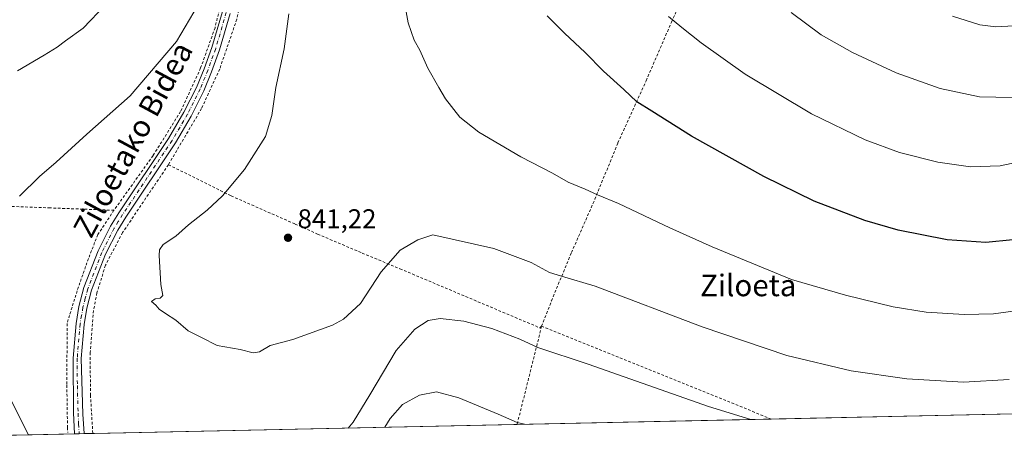
# Model space of a CAD drawing. Units: metres. Extents: x 644290 to 647735, y 4762340 to 4764726.
# Drawn here: x 644674 to 645038, y 4762340 to 4762500 of the extents above; entities that cross this region are included whole.
import ezdxf
from ezdxf.enums import TextEntityAlignment as Align

# ---------------------------------------------------------------- set-up
doc = ezdxf.new("R2010")
doc.units = ezdxf.units.M
doc.header["$MEASUREMENT"] = 0
doc.linetypes.add('DGN Style 2', pattern=[1.6480167562047852, 0.988810053722871, -0.6592067024819142])
doc.linetypes.add('DGN Style 4', pattern=[2.6384748266838614, 1.318413404963828, -0.6592067024819142, 0.001648016756204785, -0.6592067024819142])
for name, color, linetype, lineweight in [('Alambrada', 7, 'DGN Style 2', 0), ('Comarca CxS', 21, 'Continuous', 0), ('Comunidad Autónoma CxS', 142, 'Continuous', 0), ('Curva de nivel maestra', 30, 'Continuous', 30), ('Curva de nivel normal', 30, 'Continuous', 0), ('Instalación de servicios públicos CxS', 91, 'Continuous', 0), ('Municipio CxS', 4, 'Continuous', 0), ('Pista no pavimentada Cxs', 111, 'Continuous', 0), ('Pista no pavimentada eje', 91, 'DGN Style 4', 0), ('Prado CxS', 92, 'Continuous', 0), ('Provincia CxS', 1, 'Continuous', 0), ('Punto de cota en terreno', 7, 'Continuous', 0), ('Rótulo de punto de cota en terreno', 7, 'Continuous', 0), ('Texto cartográfico', 7, 'Continuous', 0)]:
    doc.layers.add(name, color=color, linetype=linetype, lineweight=lineweight)
doc.styles.add('Style-Arial', font='txt')

# ---------------------------------------------------------------- blocks, each defined once
blk = doc.blocks.new('*U15')
at = {"layer": 'Prado CxS', "color": 92, "linetype": 'Continuous', "lineweight": 0}
blk.add_polyline3d([(645388.2341999998, 4762362.062000001, 833.124100000001), (644459.1385000005, 4762342.272299999, 796.327099999995)], dxfattribs=at)
blk = doc.blocks.new('5PATER')
at = {"layer": 'Instalación de servicios públicos CxS', "linetype": 'Continuous', "lineweight": 0}
h = blk.add_hatch(color=51, dxfattribs=at)
edge = h.paths.add_edge_path()
edge.add_ellipse((0, 0), major_axis=(-0.1095731443231308, -0.1110710700762829), ratio=0.9994222409660322, start_angle=0, end_angle=360)

msp = doc.modelspace()

# ---------------------------------------------------------------- linework, layer by layer
at = {"layer": 'Alambrada', "color": 7, "linetype": 'DGN Style 2', "lineweight": 0, "extrusion": (-0.04179292101757156, -0.1671716840878497, 0.9850416132286246), "elevation": -822263.1885879076, "flags": 128}
msp.add_lwpolyline([(-529435.8736895398, 4705291.20753856), (-529435.8736895398, 4705253.21294637)], dxfattribs=at)
at = {"layer": 'Alambrada', "color": 7, "linetype": 'DGN Style 2', "lineweight": 0, "extrusion": (0.005992218351688799, -0.002422131229596459, 0.9999791130816346), "elevation": -6834.50568663429, "flags": 128}
msp.add_lwpolyline([(644935.047296993, 4762350.178137613), (644850.1701752003, 4762384.485838252)], dxfattribs=at)
at = {"layer": 'Alambrada', "color": 7, "linetype": 'DGN Style 2', "lineweight": 0}
for points in [[(644827.3701, 4762712.5101, 847.5739999999934), (644827.1901000004, 4762699.140100001, 847.5243999999948), (644824.3800999997, 4762681.470100001, 846.0390999999945), (644821.3000999996, 4762661.6501, 844.1738999999944), (644818.5500999996, 4762649.600099999, 842.8187999999938), (644814.3000999996, 4762638.640100001, 842.0947000000016), (644805.8701, 4762621.470100001, 841.7593000000053), (644794.3701, 4762601.550100001, 841.1729999999952), (644783.3400999998, 4762583.130100001, 840.3965000000027), (644773.3901000004, 4762566.970100001, 839.289499999999), (644764.4600999998, 4762551.470100001, 838.1438999999956), (644760.2500999998, 4762535.220100001, 837.6864999999963), (644758.2100999998, 4762518.380100001, 837.4771999999939), (644754.1101000002, 4762500.610099999, 837.3187000000034), (644747.7801000001, 4762482.170100001, 837.3307999999961), (644741.0900999998, 4762467.610099999, 837.5504999999977), (644728.8300999999, 4762446.780099999, 838.2666000000027)], [(644866.7600999996, 4762387.0701, 836.4557999999961), (644870.3901000004, 4762396.440099999, 838.1628999999957), (644877.7600999996, 4762414.270099999, 841.4109999999928), (644886.4401000004, 4762434.0101, 844.6440000000002), (644894.9200999998, 4762454.840100001, 847.5381999999954), (644905.3701, 4762477.8201, 851.2605999999943), (644914.7301000003, 4762499.4901, 854.7367999999988), (644924.5301000001, 4762521.600099999, 858.3377000000038), (644933.4401000004, 4762542.220100001, 861.3086000000039), (644946.1201, 4762570.3301, 865.3779999999971), (644962.2801000001, 4762609.290100001, 873.5314000000071)], [(644750.2301000003, 4762519.610099999, 836.4995000000055), (644750.4401000004, 4762515.3301, 836.9980999999971), (644746.0500999996, 4762497.420100001, 836.7563999999985), (644740.7500999998, 4762482.5601, 836.8076000000001), (644733.3501000004, 4762466.4901, 837.1579000000056), (644723.1700999998, 4762450.1801, 837.6775000000052), (644708.7200999996, 4762429.940099999, 838.4002000000038)], [(644728.8300999999, 4762446.780099999, 838.2666000000027), (644711.9101, 4762421.690099999, 838.904999999999), (644705.5500999996, 4762409.600099999, 838.7241999999969), (644702.4401000004, 4762399.370100001, 838.3194999999978), (644701.1300999997, 4762392.9001, 838.1051000000007), (644699.9200999998, 4762377.3101, 837.6540999999997), (644700.0301000001, 4762361.620100001, 837.0733000000037), (644700.8898999998, 4762347.421700001, 836.3341999999975)], [(644728.8300999999, 4762446.780099999, 838.2666000000027), (644752.0301000001, 4762435.2601, 840.1820000000008), (644775.6700999998, 4762424.850099999, 841.1975999999995), (644783.9801000003, 4762421.140100001, 841.2308000000049), (644800.4401000004, 4762414.100099999, 841.0188999999956), (644814.3901000004, 4762408.3101, 839.2758000000031), (644866.1401000004, 4762386.460100001, 836.2700000000042), (644866.7600999996, 4762387.0701, 836.4557999999961)], [(644577.3901000004, 4762434.970100001, 820.9891999999965), (644613.1401000004, 4762434.0101, 827.7998999999982), (644649.6001000004, 4762432.130100001, 833.3919000000024), (644684.6901000004, 4762430.8301, 837.040399999998), (644708.7200999996, 4762429.940099999, 838.4002000000038)], [(644708.7200999996, 4762429.940099999, 838.4002000000038), (644702.7500999998, 4762420.9301, 838.6043999999966), (644701.5800999999, 4762417.9901, 838.573000000004), (644700.4301000005, 4762415.040100001, 838.6383999999962), (644699.3101000005, 4762412.0801, 838.7023000000045), (644698.2200999996, 4762409.110099999, 838.6450999999943), (644697.1601, 4762406.130100001, 838.5429000000004), (644696.1300999997, 4762403.140100001, 838.5044999999955), (644695.1300999997, 4762400.140100001, 838.4723999999987), (644694.1601, 4762397.130100001, 838.4137000000047), (644693.2100999998, 4762394.110099999, 838.2871000000015), (644692.3000999996, 4762391.0801, 838.1313999999985), (644691.4101, 4762388.040100001, 838.0479999999953), (644691.3000999996, 4762365.340100001, 837.4499999999972), (644691.5401, 4762349.6601, 836.6698999999935), (644691.6501000002, 4762347.790100001, 836.5356999999932)]]:
    msp.add_polyline3d(points, dxfattribs=at)
at = {"layer": 'Comarca CxS', "color": 21, "linetype": 'Continuous', "lineweight": 0, "flags": 128}
msp.add_lwpolyline([(644420.8867860605, 4762341.457613708), (644338.8400011028, 4762339.709982354), (644316.7236000003, 4763387.797900001), (644315.4058000009, 4763450.245499999), (644312.8929999997, 4763569.329850002), (644290.0200011041, 4764653.26998233), (646112.0206000013, 4764692.0862), (646994.0863245118, 4764710.877734048), (647685.1400011302, 4764725.599982331), (647735.1000011286, 4762412.049982354), (645750.4948999999, 4762369.778200001), (644446.7875166785, 4762342.009302582)], close=True, dxfattribs=at)
at = {"layer": 'Comunidad Autónoma CxS', "color": 142, "linetype": 'Continuous', "lineweight": 0, "flags": 128}
msp.add_lwpolyline([(644420.8867860605, 4762341.457613708), (644338.8400011028, 4762339.709982354), (644316.7236000003, 4763387.797900001), (644315.4058000009, 4763450.245499999), (644312.8929999997, 4763569.329850002), (644290.0200011041, 4764653.26998233), (646112.0206000013, 4764692.0862), (646994.0863245118, 4764710.877734048), (647685.1400011302, 4764725.599982331), (647735.1000011286, 4762412.049982354), (645750.4948999999, 4762369.778200001), (644446.7875166785, 4762342.009302582)], close=True, dxfattribs=at)
at = {"layer": 'Curva de nivel maestra', "color": 30, "linetype": 'Continuous', "lineweight": 30, "elevation": 850, "flags": 128}
msp.add_lwpolyline([(645040.8799999999, 4762418.960100001), (645030.9500000002, 4762418.0801), (645016.5599999997, 4762419.0701), (644998.4500000002, 4762422.5601), (644986.1799999997, 4762426.1601), (644967.4800000006, 4762433.340100001), (644948.8899999997, 4762442.420100001), (644922.1200000001, 4762457.340100001), (644907.4199999999, 4762466.610099999), (644901.9600000001, 4762470.050100001), (644897.1200000001, 4762474.640100001), (644889.6399999997, 4762481.4101), (644882.7999999998, 4762488.3201), (644875.2100000001, 4762495.440099999), (644868.8200000003, 4762501.850099999)], dxfattribs=at)
at = {"layer": 'Curva de nivel normal', "color": 30, "linetype": 'Continuous', "lineweight": 0, "flags": 128}
for points, elevation in [([(645041.8799999999, 4762392.800000001), (645033.7199999997, 4762391.67), (645022.9400000004, 4762391.4), (645008.8399999999, 4762392.220000001), (644996.6100000005, 4762394.25), (644979.0599999997, 4762398.560000001), (644959.0899999999, 4762404.380000001), (644929.7800000003, 4762416.42), (644914.1399999997, 4762423.439999999), (644895.2000000002, 4762432.449999999), (644887.3399999999, 4762435.640000001), (644882.8200000003, 4762437.789999999), (644876.5599999997, 4762440.32), (644870.7100000001, 4762443.699999999), (644859.0499999998, 4762449.710000001), (644843.5, 4762458.859999999), (644836.5499999998, 4762464.34), (644831.1799999997, 4762471.130000001), (644828.7199999997, 4762475.33), (644824.7300000006, 4762482.439999999), (644821.7800000003, 4762489.109999999), (644819.6699999999, 4762492.890000001), (644817.3799999999, 4762499.230000001), (644813.1200000001, 4762523.230000001)], 845), ([(644705.6399999997, 4762505.949999999), (644697.3799999999, 4762497.279999999), (644690.8399999999, 4762492.609999999), (644687.6699999999, 4762490.199999999), (644682.8700000001, 4762487.310000001), (644673.0999999996, 4762481.539999999)], 830), ([(644673.8200000003, 4762435.16), (644681.1399999997, 4762442.430000001), (644687.4000000004, 4762447.75), (644698.6799999997, 4762458.02), (644714.6699999999, 4762472.300000001), (644731.7800000003, 4762492.300000001), (644739.8399999999, 4762505.84)], 835), ([(645039.5099999999, 4762367.42), (645022.7100000001, 4762366.350000001), (645001.7000000002, 4762367.640000001), (644981.1799999997, 4762370.539999999), (644957.3099999997, 4762376.220000001), (644926.1200000001, 4762386.869999999), (644886.5499999998, 4762401.859999999), (644874.1399999997, 4762405.539999999), (644869.7199999997, 4762406.91), (644862.8899999997, 4762410.619999999), (644849.0700000003, 4762415.77), (644826.5, 4762420.800000001), (644821.0499999998, 4762419.060000001), (644814.4400000004, 4762415.17), (644807.4800000006, 4762407.15), (644799.7800000003, 4762395.449999999), (644793.5300000003, 4762389.699999999), (644789.4800000006, 4762387.439999999), (644774.8099999997, 4762382.109999999), (644766.4900000002, 4762379.92), (644762.4400000004, 4762377.59), (644760.1699999999, 4762377.27), (644755.3499999996, 4762378.52), (644746.8899999997, 4762379.980000001), (644741.0099999999, 4762382.930000001), (644736.0800000001, 4762385.4), (644731.5700000003, 4762389.289999999), (644727.7599999999, 4762391.730000001), (644725.4699999997, 4762393.430000001), (644724.1799999997, 4762394.850000001), (644722.5800000001, 4762396.24), (644723.9500000002, 4762397.220000001), (644725.8399999999, 4762397.480000001), (644726.7400000002, 4762398.460000001), (644726.0499999998, 4762402.49), (644725.4699999997, 4762413.220000001), (644725.5800000001, 4762415.32), (644726.8600000005, 4762417.27), (644731.54, 4762420.4), (644736.2000000002, 4762424.619999999), (644743.2100000001, 4762429.960000001), (644748.8099999997, 4762435.289999999), (644756.9400000004, 4762445.02), (644764.6699999999, 4762457.230000001), (644767.0999999996, 4762465.02), (644768.5199999996, 4762475.279999999), (644771.5599999997, 4762489.609999999), (644773.3799999999, 4762502.609999999)], 840), ([(645047.2699999996, 4762448.730000001), (645036.2400000002, 4762446.350000001), (645025.2400000002, 4762446), (645013.2100000001, 4762447.720000001), (644998.9800000006, 4762451.300000001), (644986.2699999996, 4762455.949999999), (644966.4699999997, 4762465.539999999), (644941.9400000004, 4762480.300000001), (644925.6500000004, 4762491.850000001), (644918.5199999996, 4762497.480000001), (644913.6299999999, 4762501.57)], 855), ([(645040.6299999999, 4762471.609999999), (645028.6200000001, 4762471.92), (645014.0099999999, 4762474.980000001), (644997.75, 4762480.720000001), (644981.5999999996, 4762488.230000001), (644970.0999999996, 4762494.84), (644958.9699999997, 4762503.02)], 860), ([(645018.5499999998, 4762501.66), (645028.6299999999, 4762498.480000001), (645034.5999999996, 4762497.77), (645041.2999999998, 4762498.180000001)], 865), ([(644944.0789000001, 4762352.601600001), (644928.4800000006, 4762357.33), (644883.9800000006, 4762373.039999999), (644865.3200000003, 4762379.230000001), (644858.6600000003, 4762382.32), (644848.3200000003, 4762386.180000001), (644837.9900000002, 4762388.880000001), (644829.2000000002, 4762389.939999999), (644824.8399999999, 4762389.17), (644819.8700000001, 4762386.029999999), (644813.04, 4762378.100000001), (644803.2599999999, 4762361.65), (644797.1600000003, 4762351.640000001), (644795.2494000001, 4762349.431500001)], 835), ([(644808.7614000002, 4762349.7193), (644810.8399999999, 4762352.960000001), (644815.4000000004, 4762358.119999999), (644821.6399999997, 4762361.600000001), (644827.9400000004, 4762362.800000001), (644836.2000000002, 4762360.59), (644850.6699999999, 4762354.539999999), (644857.7000000002, 4762351.5), (644860.4507999998, 4762350.8203)], 830), ([(644677.0717000002, 4762346.9143), (644670.1399999997, 4762360.890000001)], 835)]:
    msp.add_lwpolyline(points, dxfattribs=dict(at, elevation=elevation))
at = {"layer": 'Municipio CxS', "color": 4, "linetype": 'Continuous', "lineweight": 0, "flags": 128}
msp.add_lwpolyline([(644420.8867860605, 4762341.457613708), (644338.8400011028, 4762339.709982354), (644316.7236000003, 4763387.797900001), (644315.4058000009, 4763450.245499999), (644312.8929999997, 4763569.329850002), (644290.0200011041, 4764653.26998233), (646112.0206000013, 4764692.0862), (646994.0863245118, 4764710.877734048), (647685.1400011302, 4764725.599982331), (647735.1000011286, 4762412.049982354), (645750.4948999999, 4762369.778200001), (644446.7875166785, 4762342.009302582)], close=True, dxfattribs=at)
at = {"layer": 'Pista no pavimentada Cxs', "color": 111, "linetype": 'Continuous', "lineweight": 0, "extrusion": (0.0299215096787047, 0.000637029078475149, 0.9995520483959304), "elevation": 23159.89983231166, "flags": 128}
msp.add_lwpolyline([(4747545.912041598, -745559.9352173577), (4747545.912041597, -745556.2831543871)], dxfattribs=at)
at = {"layer": 'Pista no pavimentada Cxs', "color": 111, "linetype": 'Continuous', "lineweight": 0}
for points in [[(644751.6601, 4762502.700099999, 837.3326999999991), (644747.7301000003, 4762489.2301, 837.0927999999985), (644744.8101000005, 4762481.130100001, 837.1891000000034), (644741.9001000002, 4762474.120100001, 837.2335000000021), (644737.2301000003, 4762464.7301, 837.4416999999958), (644731.4301000005, 4762454.890100001, 837.7497000000003), (644713.0701000001, 4762427.390100001, 838.6499000000041), (644710.0900999998, 4762422.590100001, 838.766499999998), (644705.5800999999, 4762413.670100001, 838.6597000000039), (644700.4301000005, 4762400.4101, 838.2651999999945), (644698.7301000003, 4762393.780099999, 837.939400000003), (644697.7001, 4762387.720100001, 837.7505999999995), (644696.6501000002, 4762375.1801, 837.4241000000038), (644697.2001, 4762354.590100001, 836.5779999999941), (644697.7297, 4762347.3543, 836.1913000000059), (644694.0800999999, 4762347.2766, 836.3006000000024), (644693.7100999998, 4762355.090100001, 836.7263999999996), (644693.6501000002, 4762375.3101, 837.4585999999982), (644694.7200999996, 4762388.090100001, 837.8190999999933), (644695.7901, 4762394.4101, 838.045499999993), (644697.5701000001, 4762401.3301, 838.1971000000049), (644702.8400999998, 4762414.9001, 838.5008999999991), (644707.4700999996, 4762424.0601, 838.6275000000023), (644710.5500999996, 4762429.0101, 838.5127999999969), (644711.0201000003, 4762429.720100001, 838.4856000000001), (644728.8901000004, 4762456.4901, 837.5448999999935), (644734.5900999998, 4762466.1601, 837.241599999994), (644739.1700999998, 4762475.370100001, 837.0629000000046), (644742.0100999996, 4762482.210100001, 836.9639000000025), (644744.8800999997, 4762490.1601, 836.840200000006), (644748.7600999996, 4762503.470100001, 837.9274000000005)], [(644694.0800999999, 4762347.2766, 836.3006000000024), (644693.7100999998, 4762355.090100001, 836.7263999999996), (644693.6501000002, 4762375.3101, 837.4585999999982), (644694.7200999996, 4762388.090100001, 837.8190999999933), (644695.7901, 4762394.4101, 838.045499999993), (644697.5701000001, 4762401.3301, 838.1971000000049), (644702.8400999998, 4762414.9001, 838.5008999999991), (644707.4700999996, 4762424.0601, 838.6275000000023), (644710.5500999996, 4762429.0101, 838.5127999999969), (644711.0201000003, 4762429.720100001, 838.4856000000001), (644728.8901000004, 4762456.4901, 837.5448999999935), (644734.5900999998, 4762466.1601, 837.241599999994), (644739.1700999998, 4762475.370100001, 837.0629000000046), (644742.0100999996, 4762482.210100001, 836.9639000000025), (644744.8800999997, 4762490.1601, 836.840200000006), (644748.7600999996, 4762503.470100001, 837.9274000000005)], [(644751.6601, 4762502.700099999, 837.3326999999991), (644747.7301000003, 4762489.2301, 837.0927999999985), (644744.8101000005, 4762481.130100001, 837.1891000000034), (644741.9001000002, 4762474.120100001, 837.2335000000021), (644737.2301000003, 4762464.7301, 837.4416999999958), (644731.4301000005, 4762454.890100001, 837.7497000000003), (644713.0701000001, 4762427.390100001, 838.6499000000041), (644710.0900999998, 4762422.590100001, 838.766499999998), (644705.5800999999, 4762413.670100001, 838.6597000000039), (644700.4301000005, 4762400.4101, 838.2651999999945), (644698.7301000003, 4762393.780099999, 837.939400000003), (644697.7001, 4762387.720100001, 837.7505999999995), (644696.6501000002, 4762375.1801, 837.4241000000038), (644697.2001, 4762354.590100001, 836.5779999999941), (644697.7297, 4762347.3543, 836.1913000000059)]]:
    msp.add_polyline3d(points, dxfattribs=at)
at = {"layer": 'Pista no pavimentada eje', "color": 91, "linetype": 'DGN Style 4', "lineweight": 0}
msp.add_polyline3d([(644750.2100999998, 4762503.085100001, 837.584799999997), (644746.3051000005, 4762489.6951, 836.9765999999945), (644743.4101, 4762481.670100001, 837.0868999999948), (644740.5351, 4762474.745100001, 837.1518999999971), (644735.9101, 4762465.4451, 837.3466000000044), (644730.1601, 4762455.690099999, 837.6456999999937), (644711.9275000002, 4762428.377499999, 838.5653000000021), (644710.3201000001, 4762425.800100001, 838.661500000002), (644708.7801000001, 4762423.325099999, 838.6869000000006), (644704.2100999998, 4762414.2851, 838.5721999999951), (644699.0000999998, 4762400.870100001, 838.2274000000034), (644698.1101000002, 4762397.4101, 838.0124000000069), (644697.2600999996, 4762394.095100001, 837.8813999999985), (644696.7451, 4762391.065099999, 837.8288000000031), (644696.2100999998, 4762387.905099999, 837.7703000000038), (644695.1501000002, 4762375.245100001, 837.4416000000057), (644695.1801000005, 4762365.1351, 837.1260000000038), (644695.4550999999, 4762354.840100001, 836.6538), (644695.6401000004, 4762350.9351, 836.4458000000013), (644695.9051000001, 4762347.315400001, 836.2366999999941)], dxfattribs=at)
at = {"layer": 'Prado CxS', "color": 92, "linetype": 'Continuous', "lineweight": 0, "extrusion": (-0.05956001516890941, -0.001268638472459126, 0.9982239203452828), "elevation": -43621.01003663852, "flags": 128}
msp.add_lwpolyline([(-4747538.332329109, 744945.7261167486), (-4747538.332329109, 744851.5853046338)], dxfattribs=at)
at = {"layer": 'Prado CxS', "color": 92, "linetype": 'Continuous', "lineweight": 0, "extrusion": (-0.01272749280348619, -0.0002710950572660666, 0.9999189654339031), "elevation": -8664.228295423023, "flags": 128}
msp.add_lwpolyline([(645010.3100613353, 4762352.724469213), (644910.0294314534, 4762350.588669133)], dxfattribs=at)
at = {"layer": 'Prado CxS', "color": 92, "linetype": 'Continuous', "lineweight": 0, "extrusion": (0.04056539491407376, 0.0008640452660133916, 0.9991765120143906), "elevation": 31103.00848900088, "flags": 128}
msp.add_lwpolyline([(4747538.41613144, -745478.6943976345), (4747538.41613144, -745321.736580889)], dxfattribs=at)
at = {"layer": 'Prado CxS', "color": 92, "linetype": 'Continuous', "lineweight": 0, "extrusion": (-0.1662043180941608, -0.00354018304566027, 0.9860849820126348), "elevation": -123186.2088298909, "flags": 128}
msp.add_lwpolyline([(-4747538.320068071, 735722.6353034232), (-4747538.320068072, 735484.324311465)], dxfattribs=at)
at = {"layer": 'Prado CxS', "color": 92, "linetype": 'Continuous', "lineweight": 0, "extrusion": (-0.05136370487960823, -0.001092066319955616, 0.9986794166358859), "elevation": -37479.83506686208, "flags": 128}
msp.add_lwpolyline([(-4747567.207375165, 744839.8047907641), (-4747567.207375165, 744837.9770646738)], dxfattribs=at)
at = {"layer": 'Prado CxS', "color": 92, "linetype": 'Continuous', "lineweight": 0, "extrusion": (-0.05033243737778852, -0.001073015715406567, 0.9987319432084295), "elevation": -36724.21162182202, "flags": 128}
msp.add_lwpolyline([(-4747524.610424691, 745150.7166305804), (-4747524.610424691, 745148.8891986941)], dxfattribs=at)
at = {"layer": 'Prado CxS', "color": 92, "linetype": 'Continuous', "lineweight": 0, "extrusion": (-0.0432598513578823, -0.000921266996885181, 0.9990634296818268), "elevation": -31441.57419762733, "flags": 128}
msp.add_lwpolyline([(-4747541.352228167, 745288.8279696478), (-4747541.352228167, 745285.6640899188)], dxfattribs=at)
at = {"layer": 'Provincia CxS', "color": 1, "linetype": 'Continuous', "lineweight": 0, "flags": 128}
msp.add_lwpolyline([(644420.8867860605, 4762341.457613708), (644338.8400011028, 4762339.709982354), (644316.7236000003, 4763387.797900001), (644315.4058000009, 4763450.245499999), (644312.8929999997, 4763569.329850002), (644290.0200011041, 4764653.26998233), (646112.0206000013, 4764692.0862), (646994.0863245118, 4764710.877734048), (647685.1400011302, 4764725.599982331), (647735.1000011286, 4762412.049982354), (645750.4948999999, 4762369.778200001), (644446.7875166785, 4762342.009302582)], close=True, dxfattribs=at)

# ---------------------------------------------------------------- block references
at = {"layer": 'Prado CxS', "color": 92, "linetype": 'Continuous', "lineweight": 0}
msp.add_blockref('*U15', (0, 0), dxfattribs=at)
at = {"layer": 'Punto de cota en terreno', "color": 7, "linetype": 'Continuous', "lineweight": 0, "xscale": 10, "yscale": 10, "zscale": 10}
msp.add_blockref('5PATER', (644773.0300000003, 4762419.779999999, 841.2200000000012), dxfattribs=at)

# ---------------------------------------------------------------- texts
at = {"layer": 'Rótulo de punto de cota en terreno', "color": 7, "linetype": 'Continuous', "lineweight": 0, "style": 'Style-Arial'}
msp.add_text('841,22', height=7.000000000000002, dxfattribs=at).set_placement((644776.5577999996, 4762423.307800001))
at = {"layer": 'Texto cartográfico', "color": 7, "linetype": 'Continuous', "lineweight": 0, "style": 'Style-Arial'}
msp.add_text('Ziloetako Bidea', height=8, rotation=61.63327285903151, dxfattribs=at).set_placement((644715.6952963307, 4762456.139079283), align=Align.MIDDLE_CENTER)
msp.add_text('Ziloeta', height=8, dxfattribs=at).set_placement((644943.1174426829, 4762402.170150001), align=Align.MIDDLE_CENTER)

doc.saveas('drawing.dxf')
